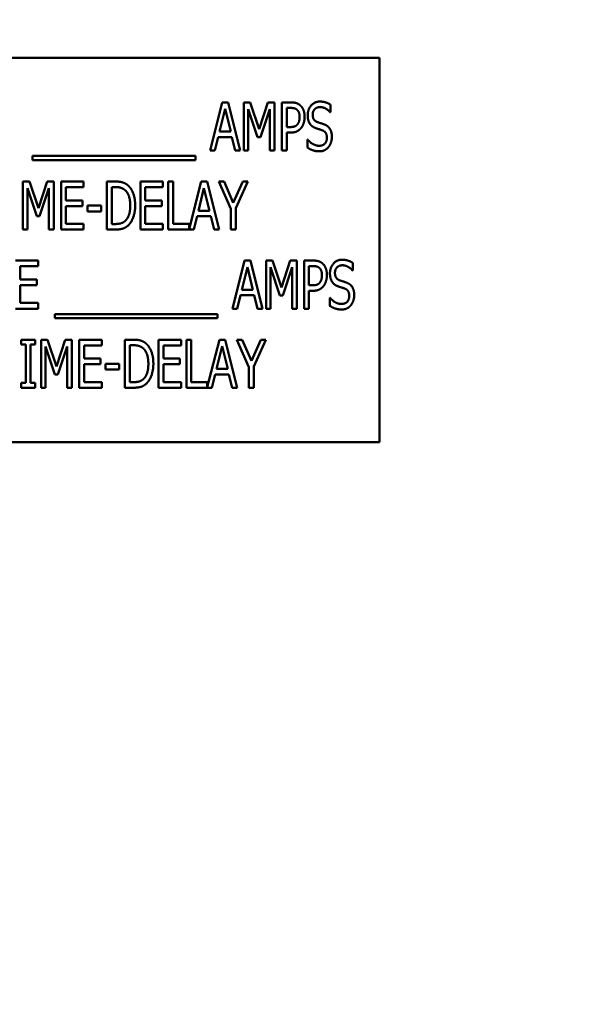
# Model space of a CAD drawing. Units: inches. Extents: x 2.2 to 96.8, y 1.1 to 75.4.
# Drawn here: x 58.8 to 59.6, y 54.4 to 55.8 of the extents above; entities that cross this region are included whole.
import ezdxf

# ---------------------------------------------------------------- set-up
doc = ezdxf.new("R2010")
doc.units = ezdxf.units.IN
doc.header["$LTSCALE"] = 4.5
doc.header["$MEASUREMENT"] = 0
doc.layers.add('Symbol (ANSI)', color=7, linetype='Continuous', lineweight=25)
doc.layers.add('Visible (ANSI)', color=7, linetype='Continuous', lineweight=50)
doc.styles.add('Note Text (ANSI)', font='tahoma.ttf')
doc.dimstyles.new('Default (ANSI)$7', dxfattribs={"dimscale": 4.5, "dimtxt": 0.12, "dimasz": 0.098425, "dimexe": 0.125, "dimexo": 0.0625, "dimgap": 0.031496, "dimtad": 0, "dimtih": 1, "dimtoh": 1, "dimrnd": 1e-08, "dimzin": 0, "dimdsep": 46, "dimtxsty": 'Note Text (ANSI)', "dimcen": 0.09, "dimdle": 0.393701, "dimclrd": 256, "dimclre": 256, "dimclrt": 256, "dimadec": 0, "dimazin": 1, "dimtfac": 1, "dimtofl": 0, "dimtmove": 0, "dimatfit": 3, "dimfxl": 1, "dimtolj": 1, "dimtzin": 4, "dimlwd": -1, "dimlwe": -1, "dimarcsym": 0})

msp = doc.modelspace()

# ---------------------------------------------------------------- linework, layer by layer
at = {"layer": 'Visible (ANSI)'}
for p, q in [((59.3128, 55.7684), (58.1878, 55.7684)), ((59.3128, 55.2059), (59.3128, 55.7684)), ((59.0651, 55.6327), (59.0828, 55.703)), ((59.0828, 55.703), (59.0914, 55.703)), ((59.0914, 55.703), (59.1092, 55.6327)), ((59.1142, 55.703), (59.1238, 55.703)), ((59.1142, 55.6327), (59.1142, 55.703)), ((59.1238, 55.703), (59.137, 55.6638)), ((59.137, 55.6638), (59.1496, 55.703)), ((59.1496, 55.703), (59.1594, 55.703)), ((59.1594, 55.703), (59.1594, 55.6327)), ((59.1701, 55.6327), (59.1701, 55.703)), ((59.1701, 55.703), (59.1833, 55.703)), ((59.1829, 55.6949), (59.1771, 55.6949)), ((59.1771, 55.6949), (59.1771, 55.6669)), ((59.2412, 55.6997), (59.2412, 55.6885)), ((59.0869, 55.6935), (59.0789, 55.6603)), ((59.0951, 55.6603), (59.0869, 55.6935)), ((59.1344, 55.652), (59.1208, 55.6932)), ((59.1208, 55.6932), (59.1208, 55.6327)), ((59.1524, 55.6932), (59.1386, 55.652)), ((59.1524, 55.6327), (59.1524, 55.6932)), ((59.2412, 55.6885), (59.2407, 55.6885)), ((59.1771, 55.6669), (59.1819, 55.6669)), ((59.0769, 55.6523), (59.0721, 55.6327)), ((59.097, 55.6523), (59.0769, 55.6523)), ((59.0789, 55.6603), (59.0951, 55.6603)), ((59.1018, 55.6327), (59.097, 55.6523)), ((59.1386, 55.652), (59.1344, 55.652)), ((59.1771, 55.6589), (59.1771, 55.6327)), ((59.183, 55.6589), (59.1771, 55.6589)), ((59.2074, 55.6486), (59.2079, 55.6486)), ((59.2074, 55.6369), (59.2074, 55.6486)), ((58.805, 55.6185), (58.805, 55.6246)), ((58.805, 55.6246), (59.0434, 55.6246)), ((59.0434, 55.6246), (59.0434, 55.6185)), ((59.0721, 55.6327), (59.0651, 55.6327)), ((59.1092, 55.6327), (59.1018, 55.6327)), ((59.1208, 55.6327), (59.1142, 55.6327)), ((59.1594, 55.6327), (59.1524, 55.6327)), ((59.1771, 55.6327), (59.1701, 55.6327)), ((59.0434, 55.6185), (58.805, 55.6185)), ((58.791, 55.5872), (58.8006, 55.5872)), ((58.791, 55.5169), (58.791, 55.5872)), ((58.8006, 55.5872), (58.8138, 55.5481)), ((58.8138, 55.5481), (58.8264, 55.5872)), ((58.8264, 55.5872), (58.8361, 55.5872)), ((58.8361, 55.5872), (58.8361, 55.5169)), ((58.8469, 55.5872), (58.8799, 55.5872)), ((58.8469, 55.5169), (58.8469, 55.5872)), ((58.8799, 55.5872), (58.8799, 55.5789)), ((58.9139, 55.5169), (58.9139, 55.5872)), ((58.9139, 55.5872), (58.9258, 55.5872)), ((58.963, 55.5872), (58.996, 55.5872)), ((58.963, 55.5169), (58.963, 55.5872)), ((58.996, 55.5872), (58.996, 55.5789)), ((59.0037, 55.5169), (59.0037, 55.5872)), ((59.0037, 55.5872), (59.0107, 55.5872)), ((59.0107, 55.5872), (59.0107, 55.5252)), ((59.0343, 55.5176), (59.0519, 55.5872)), ((59.0519, 55.5872), (59.0605, 55.5872)), ((59.0605, 55.5872), (59.0783, 55.5169)), ((59.0953, 55.547), (59.0776, 55.5872)), ((59.0776, 55.5872), (59.0854, 55.5872)), ((59.0854, 55.5872), (59.0989, 55.5562)), ((59.0989, 55.5562), (59.1127, 55.5872)), ((59.1201, 55.5872), (59.1024, 55.548)), ((59.1127, 55.5872), (59.1201, 55.5872)), ((58.8112, 55.5363), (58.7976, 55.5775)), ((58.7976, 55.5775), (58.7976, 55.5169)), ((58.8291, 55.5775), (58.8154, 55.5363)), ((58.8291, 55.5169), (58.8291, 55.5775)), ((58.8539, 55.5789), (58.8539, 55.5596)), ((58.8799, 55.5789), (58.8539, 55.5789)), ((58.9262, 55.5791), (58.9209, 55.5791)), ((58.9209, 55.5791), (58.9209, 55.525)), ((58.97, 55.5789), (58.97, 55.5596)), ((58.996, 55.5789), (58.97, 55.5789)), ((59.056, 55.5777), (59.0479, 55.5445)), ((59.0641, 55.5445), (59.056, 55.5777)), ((58.8539, 55.5596), (58.8781, 55.5596)), ((58.8781, 55.5513), (58.8539, 55.5513)), ((58.8539, 55.5513), (58.8539, 55.5252)), ((58.8781, 55.5596), (58.8781, 55.5513)), ((58.8854, 55.5434), (58.8854, 55.5519)), ((58.8854, 55.5519), (58.9053, 55.5519)), ((58.9053, 55.5519), (58.9053, 55.5434)), ((58.97, 55.5596), (58.9943, 55.5596)), ((58.9943, 55.5513), (58.97, 55.5513)), ((58.97, 55.5513), (58.97, 55.5252)), ((58.9943, 55.5596), (58.9943, 55.5513)), ((58.9053, 55.5434), (58.8854, 55.5434)), ((59.0459, 55.5366), (59.0412, 55.5169)), ((59.0661, 55.5366), (59.0459, 55.5366)), ((59.0479, 55.5445), (59.0641, 55.5445)), ((59.0708, 55.5169), (59.0661, 55.5366)), ((59.0953, 55.5169), (59.0953, 55.547)), ((59.1024, 55.548), (59.1024, 55.5169)), ((58.8154, 55.5363), (58.8112, 55.5363)), ((58.8539, 55.5252), (58.8799, 55.5252)), ((58.8799, 55.5252), (58.8799, 55.5169)), ((58.9209, 55.525), (58.9262, 55.525)), ((58.97, 55.5252), (58.996, 55.5252)), ((58.996, 55.5252), (58.996, 55.5169)), ((59.0107, 55.5252), (59.0343, 55.5252)), ((59.0343, 55.5252), (59.0343, 55.5176)), ((58.7976, 55.5169), (58.791, 55.5169)), ((58.8361, 55.5169), (58.8291, 55.5169)), ((58.8799, 55.5169), (58.8469, 55.5169)), ((58.926, 55.5169), (58.9139, 55.5169)), ((58.996, 55.5169), (58.963, 55.5169)), ((59.0412, 55.5169), (59.0037, 55.5169)), ((59.0783, 55.5169), (59.0708, 55.5169)), ((59.1024, 55.5169), (59.0953, 55.5169)), ((58.7802, 55.4715), (58.8132, 55.4715)), ((58.8132, 55.4715), (58.8132, 55.4631)), ((59.0977, 55.4011), (59.1155, 55.4715)), ((59.1155, 55.4715), (59.1241, 55.4715)), ((59.1241, 55.4715), (59.1419, 55.4011)), ((59.1469, 55.4011), (59.1469, 55.4715)), ((59.1469, 55.4715), (59.1565, 55.4715)), ((59.1565, 55.4715), (59.1696, 55.4323)), ((59.1696, 55.4323), (59.1823, 55.4715)), ((59.1823, 55.4715), (59.192, 55.4715)), ((59.192, 55.4715), (59.192, 55.4011)), ((59.2027, 55.4715), (59.2159, 55.4715)), ((59.2027, 55.4011), (59.2027, 55.4715)), ((59.2738, 55.4681), (59.2738, 55.457)), ((58.8132, 55.4631), (58.7872, 55.4631)), ((58.7872, 55.4631), (58.7872, 55.4439)), ((59.1196, 55.4619), (59.1115, 55.4288)), ((59.1277, 55.4288), (59.1196, 55.4619)), ((59.1534, 55.4617), (59.1534, 55.4011)), ((59.1671, 55.4205), (59.1534, 55.4617)), ((59.185, 55.4617), (59.1713, 55.4205)), ((59.185, 55.4011), (59.185, 55.4617)), ((59.2097, 55.4634), (59.2097, 55.4353)), ((59.2155, 55.4634), (59.2097, 55.4634)), ((59.2738, 55.457), (59.2733, 55.457)), ((58.7872, 55.4439), (58.8114, 55.4439)), ((58.7872, 55.4356), (58.7872, 55.4095)), ((58.8114, 55.4356), (58.7872, 55.4356)), ((58.8114, 55.4439), (58.8114, 55.4356)), ((59.1115, 55.4288), (59.1277, 55.4288)), ((59.2097, 55.4353), (59.2145, 55.4353)), ((59.2157, 55.4273), (59.2097, 55.4273)), ((59.2097, 55.4273), (59.2097, 55.4011)), ((58.7872, 55.4095), (58.8132, 55.4095)), ((58.8132, 55.4095), (58.8132, 55.4011)), ((59.1096, 55.4208), (59.1048, 55.4011)), ((59.1297, 55.4208), (59.1096, 55.4208)), ((59.1345, 55.4011), (59.1297, 55.4208)), ((59.1713, 55.4205), (59.1671, 55.4205)), ((59.24, 55.4054), (59.24, 55.4171)), ((59.24, 55.4171), (59.2406, 55.4171)), ((58.8132, 55.4011), (58.7802, 55.4011)), ((58.8376, 55.3931), (59.076, 55.3931)), ((58.8376, 55.387), (58.8376, 55.3931)), ((59.076, 55.3931), (59.076, 55.387)), ((59.1048, 55.4011), (59.0977, 55.4011)), ((59.1419, 55.4011), (59.1345, 55.4011)), ((59.1534, 55.4011), (59.1469, 55.4011)), ((59.192, 55.4011), (59.185, 55.4011)), ((59.2097, 55.4011), (59.2027, 55.4011)), ((59.076, 55.387), (58.8376, 55.387)), ((58.7885, 55.3557), (58.809, 55.3557)), ((58.7885, 55.3485), (58.7885, 55.3557)), ((58.809, 55.3557), (58.809, 55.3485)), ((58.8176, 55.3557), (58.8272, 55.3557)), ((58.8176, 55.2854), (58.8176, 55.3557)), ((58.8272, 55.3557), (58.8403, 55.3165)), ((58.8403, 55.3165), (58.853, 55.3557)), ((58.853, 55.3557), (58.8627, 55.3557)), ((58.8627, 55.3557), (58.8627, 55.2854)), ((58.8734, 55.3557), (58.9064, 55.3557)), ((58.8734, 55.2854), (58.8734, 55.3557)), ((58.9064, 55.3557), (58.9064, 55.3474)), ((58.9404, 55.2854), (58.9404, 55.3557)), ((58.9404, 55.3557), (58.9524, 55.3557)), ((58.9896, 55.3557), (59.0226, 55.3557)), ((58.9896, 55.2854), (58.9896, 55.3557)), ((59.0226, 55.3557), (59.0226, 55.3474)), ((59.0303, 55.2854), (59.0303, 55.3557)), ((59.0303, 55.3557), (59.0373, 55.3557)), ((59.0373, 55.3557), (59.0373, 55.2937)), ((59.0608, 55.286), (59.0785, 55.3557)), ((59.0785, 55.3557), (59.0871, 55.3557)), ((59.0871, 55.3557), (59.1048, 55.2854)), ((59.1219, 55.3155), (59.1042, 55.3557)), ((59.1042, 55.3557), (59.112, 55.3557)), ((59.112, 55.3557), (59.1255, 55.3247)), ((59.1255, 55.3247), (59.1392, 55.3557)), ((59.1467, 55.3557), (59.1289, 55.3165)), ((59.1392, 55.3557), (59.1467, 55.3557)), ((58.7953, 55.3485), (58.7885, 55.3485)), ((58.7953, 55.2926), (58.7953, 55.3485)), ((58.809, 55.3485), (58.8023, 55.3485)), ((58.8023, 55.3485), (58.8023, 55.2926)), ((58.8378, 55.3047), (58.8242, 55.3459)), ((58.8242, 55.3459), (58.8242, 55.2854)), ((58.8557, 55.3459), (58.842, 55.3047)), ((58.8557, 55.2854), (58.8557, 55.3459)), ((58.8804, 55.3474), (58.8804, 55.3281)), ((58.9064, 55.3474), (58.8804, 55.3474)), ((58.9528, 55.3476), (58.9475, 55.3476)), ((58.9475, 55.3476), (58.9475, 55.2935)), ((58.9966, 55.3474), (58.9966, 55.3281)), ((59.0226, 55.3474), (58.9966, 55.3474)), ((59.0826, 55.3462), (59.0745, 55.313)), ((59.0907, 55.313), (59.0826, 55.3462)), ((58.8804, 55.3281), (58.9047, 55.3281)), ((58.9047, 55.3281), (58.9047, 55.3198)), ((58.912, 55.3119), (58.912, 55.3204)), ((58.912, 55.3204), (58.9319, 55.3204)), ((58.9319, 55.3204), (58.9319, 55.3119)), ((58.9966, 55.3281), (59.0208, 55.3281)), ((59.0208, 55.3281), (59.0208, 55.3198)), ((58.9047, 55.3198), (58.8804, 55.3198)), ((58.8804, 55.3198), (58.8804, 55.2937)), ((58.9319, 55.3119), (58.912, 55.3119)), ((59.0208, 55.3198), (58.9966, 55.3198)), ((58.9966, 55.3198), (58.9966, 55.2937)), ((59.0745, 55.313), (59.0907, 55.313)), ((59.1219, 55.2854), (59.1219, 55.3155)), ((59.1289, 55.3165), (59.1289, 55.2854)), ((58.7885, 55.2926), (58.7953, 55.2926)), ((58.7885, 55.2854), (58.7885, 55.2926)), ((58.8023, 55.2926), (58.809, 55.2926)), ((58.809, 55.2926), (58.809, 55.2854)), ((58.842, 55.3047), (58.8378, 55.3047)), ((58.8804, 55.2937), (58.9064, 55.2937)), ((58.9064, 55.2937), (58.9064, 55.2854)), ((58.9475, 55.2935), (58.9528, 55.2935)), ((58.9966, 55.2937), (59.0226, 55.2937)), ((59.0226, 55.2937), (59.0226, 55.2854)), ((59.0373, 55.2937), (59.0608, 55.2937)), ((59.0608, 55.2937), (59.0608, 55.286)), ((59.0725, 55.305), (59.0677, 55.2854)), ((59.0926, 55.305), (59.0725, 55.305)), ((59.0974, 55.2854), (59.0926, 55.305)), ((58.809, 55.2854), (58.7885, 55.2854)), ((58.8242, 55.2854), (58.8176, 55.2854)), ((58.8627, 55.2854), (58.8557, 55.2854)), ((58.9064, 55.2854), (58.8734, 55.2854)), ((58.9526, 55.2854), (58.9404, 55.2854)), ((59.0226, 55.2854), (58.9896, 55.2854)), ((59.0677, 55.2854), (59.0303, 55.2854)), ((59.1048, 55.2854), (59.0974, 55.2854)), ((59.1289, 55.2854), (59.1219, 55.2854)), ((58.1878, 55.2059), (59.3128, 55.2059))]:
    msp.add_line(p, q, dxfattribs=at)
for points in [[(59.1922, 55.6922), (59.1906, 55.6937), (59.1861, 55.6949), (59.1829, 55.6949)], [(59.1833, 55.703), (59.188, 55.703), (59.1945, 55.7009), (59.197, 55.6986)], [(59.197, 55.6986), (59.2, 55.6959), (59.2033, 55.6877), (59.2033, 55.6818)], [(59.2078, 55.6841), (59.2078, 55.6927), (59.2178, 55.7042), (59.2255, 55.7042)], [(59.226, 55.6961), (59.2211, 55.6961), (59.2151, 55.6901), (59.2151, 55.6851)], [(59.2255, 55.7042), (59.23, 55.7042), (59.2378, 55.7019), (59.2412, 55.6997)], [(59.2407, 55.6885), (59.2382, 55.6916), (59.2303, 55.6961), (59.226, 55.6961)], [(59.196, 55.6815), (59.196, 55.6852), (59.1941, 55.6905), (59.1922, 55.6922)], [(59.193, 55.6711), (59.1946, 55.6732), (59.196, 55.6781), (59.196, 55.6815)], [(59.2033, 55.6818), (59.2033, 55.6772), (59.2008, 55.669), (59.1987, 55.6662)], [(59.2112, 55.6714), (59.2096, 55.6738), (59.2078, 55.68), (59.2078, 55.6841)], [(59.2151, 55.6851), (59.2151, 55.6807), (59.2186, 55.6754), (59.222, 55.6742)], [(59.1819, 55.6669), (59.1861, 55.6669), (59.1913, 55.6687), (59.193, 55.6711)], [(59.1987, 55.6662), (59.196, 55.6626), (59.1887, 55.6589), (59.183, 55.6589)], [(59.2199, 55.6652), (59.2172, 55.6662), (59.2129, 55.6691), (59.2112, 55.6714)], [(59.222, 55.6742), (59.2242, 55.6734), (59.2306, 55.6713), (59.2328, 55.6705)], [(59.2328, 55.6705), (59.2382, 55.6682), (59.2432, 55.6593), (59.2432, 55.6527)], [(59.2294, 55.662), (59.227, 55.6629), (59.223, 55.6642), (59.2199, 55.6652)], [(59.2359, 55.6512), (59.2359, 55.6555), (59.2328, 55.6607), (59.2294, 55.662)], [(59.2432, 55.6527), (59.2432, 55.6486), (59.2407, 55.6406), (59.2385, 55.6378)], [(59.2079, 55.6486), (59.2114, 55.6443), (59.2202, 55.6395), (59.2242, 55.6395)], [(59.2242, 55.6395), (59.23, 55.6395), (59.2359, 55.6459), (59.2359, 55.6512)], [(59.2385, 55.6378), (59.2359, 55.6347), (59.2295, 55.6314), (59.2247, 55.6314)], [(59.2247, 55.6314), (59.219, 55.6314), (59.2109, 55.6346), (59.2074, 55.6369)], [(58.9258, 55.5872), (58.9332, 55.5872), (58.9417, 55.5843), (58.9447, 55.5816)], [(58.9447, 55.5816), (58.9498, 55.5771), (58.9553, 55.5623), (58.9553, 55.552)], [(58.9401, 55.5749), (58.9373, 55.5771), (58.931, 55.5791), (58.9262, 55.5791)], [(58.9481, 55.5521), (58.9481, 55.5602), (58.944, 55.5717), (58.9401, 55.5749)], [(58.9408, 55.5297), (58.9444, 55.533), (58.9481, 55.5439), (58.9481, 55.5521)], [(58.9553, 55.552), (58.9553, 55.5424), (58.9495, 55.5269), (58.9446, 55.5225)], [(58.9446, 55.5225), (58.9406, 55.5192), (58.9324, 55.5169), (58.926, 55.5169)], [(58.9262, 55.525), (58.9308, 55.525), (58.9379, 55.527), (58.9408, 55.5297)], [(59.2159, 55.4715), (59.2206, 55.4715), (59.2272, 55.4694), (59.2297, 55.4671)], [(59.2297, 55.4671), (59.2326, 55.4644), (59.2359, 55.4561), (59.2359, 55.4503)], [(59.2404, 55.4526), (59.2404, 55.4611), (59.2504, 55.4727), (59.2582, 55.4727)], [(59.2586, 55.4646), (59.2538, 55.4646), (59.2477, 55.4585), (59.2477, 55.4536)], [(59.2582, 55.4727), (59.2626, 55.4727), (59.2705, 55.4704), (59.2738, 55.4681)], [(59.2733, 55.457), (59.2708, 55.4601), (59.263, 55.4646), (59.2586, 55.4646)], [(59.2249, 55.4607), (59.2232, 55.4622), (59.2188, 55.4634), (59.2155, 55.4634)], [(59.2287, 55.45), (59.2287, 55.4536), (59.2268, 55.459), (59.2249, 55.4607)], [(59.2257, 55.4395), (59.2272, 55.4417), (59.2287, 55.4466), (59.2287, 55.45)], [(59.2359, 55.4503), (59.2359, 55.4457), (59.2335, 55.4375), (59.2313, 55.4346)], [(59.2439, 55.4399), (59.2423, 55.4422), (59.2404, 55.4485), (59.2404, 55.4526)], [(59.2477, 55.4536), (59.2477, 55.4491), (59.2513, 55.4438), (59.2546, 55.4426)], [(59.2145, 55.4353), (59.2187, 55.4353), (59.224, 55.4371), (59.2257, 55.4395)], [(59.2526, 55.4337), (59.2498, 55.4346), (59.2455, 55.4375), (59.2439, 55.4399)], [(59.2546, 55.4426), (59.2569, 55.4418), (59.2633, 55.4398), (59.2654, 55.4389)], [(59.2654, 55.4389), (59.2709, 55.4367), (59.2759, 55.4277), (59.2759, 55.4212)], [(59.2313, 55.4346), (59.2287, 55.4311), (59.2213, 55.4273), (59.2157, 55.4273)], [(59.2621, 55.4305), (59.2596, 55.4314), (59.2556, 55.4326), (59.2526, 55.4337)], [(59.2686, 55.4197), (59.2686, 55.4239), (59.2655, 55.4292), (59.2621, 55.4305)], [(59.2759, 55.4212), (59.2759, 55.417), (59.2734, 55.4091), (59.2711, 55.4063)], [(59.2406, 55.4171), (59.244, 55.4128), (59.2528, 55.408), (59.2569, 55.408)], [(59.2569, 55.408), (59.2627, 55.408), (59.2686, 55.4144), (59.2686, 55.4197)], [(59.2574, 55.3999), (59.2516, 55.3999), (59.2436, 55.4031), (59.24, 55.4054)], [(59.2711, 55.4063), (59.2685, 55.4032), (59.2622, 55.3999), (59.2574, 55.3999)], [(58.9524, 55.3557), (58.9598, 55.3557), (58.9683, 55.3527), (58.9713, 55.3501)], [(58.9713, 55.3501), (58.9763, 55.3456), (58.9819, 55.3307), (58.9819, 55.3205)], [(58.9667, 55.3434), (58.9639, 55.3456), (58.9575, 55.3476), (58.9528, 55.3476)], [(58.9746, 55.3206), (58.9746, 55.3287), (58.9706, 55.3401), (58.9667, 55.3434)], [(58.9673, 55.2981), (58.971, 55.3014), (58.9746, 55.3124), (58.9746, 55.3206)], [(58.9819, 55.3205), (58.9819, 55.3108), (58.9761, 55.2953), (58.9712, 55.291)], [(58.9528, 55.2935), (58.9574, 55.2935), (58.9644, 55.2955), (58.9673, 55.2981)], [(58.9712, 55.291), (58.9672, 55.2876), (58.959, 55.2854), (58.9526, 55.2854)]]:
    msp.add_open_spline(points, degree=2, dxfattribs=at)

# ---------------------------------------------------------------- leaders
at = {"layer": 'Symbol (ANSI)', "annotation_type": 0, "has_hookline": 1, "hookline_direction": 0, "text_width": 0.2321}
msp.add_leader([(57.8004, 51.5541), (60.5869, 51.9586), (61.5687, 59.9585), (62.0116, 59.9585)], dimstyle='Default (ANSI)$7', override={"dimtad": 0}, dxfattribs=at)

doc.saveas('drawing.dxf')
